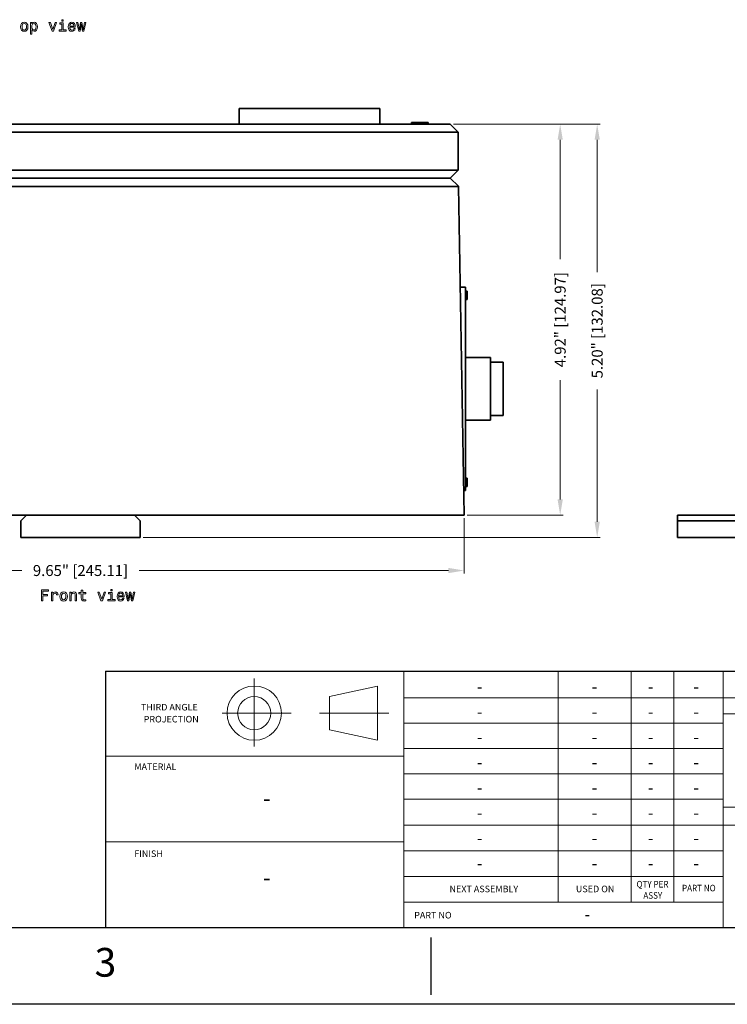
# Model space of a CAD drawing. Extents: x 1179 to 2218, y 281 to 976.
# Drawn here: x 1671 to 1897, y 281 to 596 of the extents above; entities that cross this region are included whole.
import ezdxf
from ezdxf.enums import TextEntityAlignment as Align

# ---------------------------------------------------------------- set-up
doc = ezdxf.new("R2010")
doc.units = 0
doc.layers.add('XX1', color=7, linetype='Continuous')
doc.styles.add('ROMAND', font='romand', dxfattribs={"height": 0.1875})
doc.styles.add('S', font='SIMPLEX.shx', dxfattribs={"height": 0.14})
doc.styles.add('SIMPLEX', font='SIMPLEX', dxfattribs={"width": 0.9, "height": 0.14})
doc.dimstyles.get("Standard").update_dxf_attribs({"dimtxt": 3.5, "dimasz": 5, "dimexe": 1, "dimexo": 1, "dimgap": 0.09, "dimtad": 0, "dimtoh": 1, "dimlfac": 0.03937, "dimzin": 0, "dimdsep": 46, "dimlunit": 3, "dimtxsty": 'Standard', "dimcen": 0.09, "dimclrd": 6, "dimclre": 6, "dimclrt": 2, "dimadec": 0, "dimazin": 0, "dimtfac": 1, "dimtofl": 0, "dimtmove": 0, "dimatfit": 3, "dimfxl": 1, "dimtolj": 1, "dimtzin": 0, "dimlwd": 0, "dimlwe": 0, "dimarcsym": 0})

# ---------------------------------------------------------------- blocks, each defined once
blk = doc.blocks.new('*D25')
at = {"color": 6, "lineweight": 0, "transparency": 16777216}
for p, q in [((1809.94, 562.51), (1845.07, 562.51)), ((1844.07, 557.51), (1844.07, 519.37)), ((1844.07, 442.55), (1844.07, 480.69)), ((1814.38, 437.55), (1845.07, 437.55))]:
    blk.add_line(p, q, dxfattribs=at)
at = {"color": 6, "transparency": 16777216}
for points in [[(1843.24, 557.51), (1844.91, 557.51), (1844.07, 562.51)], [(1843.24, 442.55), (1844.91, 442.55), (1844.07, 437.55)]]:
    blk.add_solid(points, dxfattribs=at)
at = {"layer": 'Defpoints', "color": 0, "transparency": 16777216}
for p in [(1808.94, 562.51), (1844.07, 562.51), (1813.38, 437.55)]:
    blk.add_point(p, dxfattribs=at)
at = {"color": 2, "lineweight": 0, "transparency": 16777216, "insert": (1844.07, 500.03), "char_height": 3.5, "attachment_point": 5, "rotation": 90}
blk.add_mtext('\\A1;4.92" [124.97]', dxfattribs=at)
blk = doc.blocks.new('*D26')
at = {"color": 6, "lineweight": 0, "transparency": 16777216}
for p, q in [((1809.94, 562.51), (1856.89, 562.51)), ((1855.89, 557.51), (1855.89, 515.23)), ((1855.89, 435.43), (1855.89, 477.72)), ((1710.88, 430.43), (1856.89, 430.43))]:
    blk.add_line(p, q, dxfattribs=at)
at = {"color": 6, "transparency": 16777216}
for points in [[(1855.06, 557.51), (1856.73, 557.51), (1855.89, 562.51)], [(1855.06, 435.43), (1856.73, 435.43), (1855.89, 430.43)]]:
    blk.add_solid(points, dxfattribs=at)
at = {"layer": 'Defpoints', "color": 0, "transparency": 16777216}
for p in [(1808.94, 562.51), (1709.88, 430.43), (1855.89, 430.43)]:
    blk.add_point(p, dxfattribs=at)
at = {"color": 2, "lineweight": 0, "transparency": 16777216, "insert": (1855.89, 496.47), "char_height": 3.5, "attachment_point": 5, "rotation": 90}
blk.add_mtext('\\A1;5.20" [132.08]', dxfattribs=at)
blk = doc.blocks.new('*D27')
at = {"color": 6, "lineweight": 0, "transparency": 16777216}
for p, q in [((1568.27, 436.55), (1568.27, 418.85)), ((1813.38, 436.55), (1813.38, 418.85)), ((1573.27, 419.85), (1672.07, 419.85)), ((1808.38, 419.85), (1709.58, 419.85))]:
    blk.add_line(p, q, dxfattribs=at)
at = {"color": 6, "transparency": 16777216}
for points in [[(1573.27, 420.69), (1573.27, 419.02), (1568.27, 419.85)], [(1808.38, 420.69), (1808.38, 419.02), (1813.38, 419.85)]]:
    blk.add_solid(points, dxfattribs=at)
at = {"layer": 'Defpoints', "color": 0, "transparency": 16777216}
for p in [(1568.27, 437.55), (1813.38, 437.55), (1568.27, 419.85)]:
    blk.add_point(p, dxfattribs=at)
at = {"color": 2, "lineweight": 0, "transparency": 16777216, "insert": (1690.83, 419.85), "char_height": 3.5, "attachment_point": 5}
blk.add_mtext('\\A1;9.65" [245.11]', dxfattribs=at)

msp = doc.modelspace()

# ---------------------------------------------------------------- linework, layer by layer
at = {"color": 250, "lineweight": 35, "ltscale": 0.125}
for p, q in [((1741.477, 562.514), (1741.477, 567.514)), ((1786.477, 562.514), (1786.477, 567.514))]:
    msp.add_line(p, q, dxfattribs=at)
at = {"color": 250, "lineweight": 35}
for p, q in [((1786.477, 567.514), (1741.477, 567.514)), ((1808.962, 545.242), (1572.692, 545.242)), ((1811.549, 542.563), (1570.105, 542.563)), ((1813.382, 437.546), (1811.549, 542.563)), ((1673.573, 437.546), (1568.272, 437.546)), ((1813.382, 437.546), (1708.081, 437.546))]:
    msp.add_line(p, q, dxfattribs=at)
at = {"color": 1, "lineweight": 35}
for p, q in [((1808.937, 562.514), (1572.717, 562.514)), ((1811.477, 559.974), (1570.177, 559.974)), ((1811.477, 547.782), (1570.177, 547.782))]:
    msp.add_line(p, q, dxfattribs=at)
at = {"color": 250, "lineweight": 35, "ltscale": 0.066284}
for p, q in [((1799.278, 563.014), (1796.626, 563.014)), ((1801.929, 563.014), (1799.278, 563.014))]:
    msp.add_line(p, q, dxfattribs=at)
at = {"color": 250, "lineweight": 35, "ltscale": 0.0125}
for p, q in [((1796.626, 562.514), (1796.626, 563.014)), ((1801.929, 562.514), (1801.929, 563.014)), ((1813.827, 509.148), (1814.327, 509.148)), ((1813.827, 509.148), (1814.327, 509.148)), ((1813.827, 506.497), (1814.327, 506.497)), ((1813.827, 449.371), (1814.327, 449.371)), ((1813.827, 449.371), (1814.327, 449.371)), ((1813.827, 446.72), (1814.327, 446.72))]:
    msp.add_line(p, q, dxfattribs=at)
at = {"color": 1, "lineweight": 35, "ltscale": 0.089802}
for p, q in [((1808.937, 562.514), (1811.477, 559.974)), ((1811.477, 547.782), (1808.937, 545.242))]:
    msp.add_line(p, q, dxfattribs=at)
at = {"color": 1, "lineweight": 35, "ltscale": 0.3048}
msp.add_line((1811.477, 559.974), (1811.477, 547.782), dxfattribs=at)
at = {"color": 250, "lineweight": 35, "ltscale": 0.091398}
msp.add_line((1808.962, 545.242), (1811.547, 542.657), dxfattribs=at)
at = {"color": 250, "lineweight": 35, "ltscale": 0.002347}
msp.add_line((1811.547, 542.657), (1811.549, 542.563), dxfattribs=at)
at = {"color": 11, "lineweight": 35, "ltscale": 0.042932}
msp.add_line((1812.11, 510.434), (1813.827, 510.434), dxfattribs=at)
at = {"color": 11, "lineweight": 35}
msp.add_line((1813.827, 445.434), (1813.827, 510.434), dxfattribs=at)
at = {"color": 250, "lineweight": 35, "ltscale": 0.033142}
for p, q in [((1814.327, 507.822), (1814.327, 509.148)), ((1814.327, 448.046), (1814.327, 449.371)), ((1814.327, 446.72), (1814.327, 448.046))]:
    msp.add_line(p, q, dxfattribs=at)
at = {"color": 250, "lineweight": 35, "ltscale": 0.033143}
msp.add_line((1814.327, 506.497), (1814.327, 507.822), dxfattribs=at)
at = {"color": 254, "lineweight": 35, "ltscale": 0.2}
for p, q in [((1813.827, 487.934), (1821.827, 487.934)), ((1813.827, 487.934), (1821.827, 487.934)), ((1813.827, 467.934), (1821.827, 467.934))]:
    msp.add_line(p, q, dxfattribs=at)
at = {"color": 254, "lineweight": 35, "ltscale": 0.25}
for p, q in [((1821.827, 477.934), (1821.827, 487.934)), ((1821.827, 467.934), (1821.827, 477.934))]:
    msp.add_line(p, q, dxfattribs=at)
at = {"color": 1, "lineweight": 35, "ltscale": 0.1}
for p, q in [((1821.827, 486.434), (1825.827, 486.434)), ((1821.827, 469.434), (1825.827, 469.434))]:
    msp.add_line(p, q, dxfattribs=at)
at = {"color": 7, "lineweight": 35, "ltscale": 0.1}
msp.add_line((1821.827, 486.434), (1825.827, 486.434), dxfattribs=at)
at = {"color": 1, "lineweight": 35, "ltscale": 0.2125}
for p, q in [((1825.827, 477.934), (1825.827, 486.434)), ((1825.827, 469.434), (1825.827, 477.934))]:
    msp.add_line(p, q, dxfattribs=at)
at = {"color": 11, "lineweight": 35, "ltscale": 0.025628}
msp.add_line((1813.827, 480.409), (1813.827, 481.434), dxfattribs=at)
at = {"color": 11, "lineweight": 35, "ltscale": 0.149372}
msp.add_line((1813.827, 474.434), (1813.827, 480.409), dxfattribs=at)
at = {"color": 11, "lineweight": 35, "ltscale": 0.014568}
msp.add_line((1813.244, 445.434), (1813.827, 445.434), dxfattribs=at)
at = {"color": 155, "lineweight": 35, "ltscale": 0.0635}
for p, q in [((1671.777, 435.75), (1673.573, 437.546)), ((1709.877, 435.75), (1708.081, 437.546))]:
    msp.add_line(p, q, dxfattribs=at)
at = {"color": 155, "lineweight": 35}
for p, q in [((1673.573, 437.546), (1708.081, 437.546)), ((1911.557, 437.546), (1881.585, 437.546)), ((2069.545, 435.75), (1881.585, 435.75)), ((1709.877, 430.434), (1671.777, 430.434)), ((2069.545, 430.434), (1881.585, 430.434))]:
    msp.add_line(p, q, dxfattribs=at)
at = {"color": 155, "lineweight": 35, "ltscale": 0.044901}
msp.add_line((1881.585, 435.75), (1881.585, 437.546), dxfattribs=at)
at = {"color": 155, "lineweight": 35, "ltscale": 0.132899}
for p, q in [((1671.777, 430.434), (1671.777, 435.75)), ((1709.877, 435.75), (1709.877, 430.434)), ((1881.585, 435.75), (1881.585, 430.434))]:
    msp.add_line(p, q, dxfattribs=at)
at = {"color": 7, "lineweight": 13}
for points in [[(1671.706, 593.617), (1671.787, 593.002), (1672.019, 592.548), (1672.387, 592.266), (1672.881, 592.17), (1673.37, 592.266), (1673.739, 592.543), (1673.971, 592.997), (1674.056, 593.617), (1673.971, 594.233), (1673.739, 594.691), (1673.37, 594.969), (1672.881, 595.07), (1672.387, 594.969), (1672.019, 594.686), (1671.787, 594.233)], [(1675.292, 594.555), (1675.292, 594.974), (1674.848, 594.974), (1674.848, 591.217), (1675.292, 591.217), (1675.292, 592.679), (1675.448, 592.442), (1675.625, 592.286), (1676.068, 592.17), (1676.492, 592.266), (1676.825, 592.553), (1677.042, 593.007), (1677.123, 593.622), (1677.042, 594.233), (1676.825, 594.686), (1676.492, 594.969), (1676.068, 595.07), (1675.826, 595.039), (1675.62, 594.944), (1675.443, 594.782)], [(1681.757, 592.266), (1682.226, 592.266), (1683.215, 594.974), (1682.756, 594.974), (1681.994, 592.79), (1681.218, 594.974), (1680.754, 594.974)], [(1685.338, 592.639), (1685.338, 594.883), (1684.198, 594.883), (1684.198, 594.505), (1684.894, 594.505), (1684.894, 592.639), (1683.986, 592.639), (1683.986, 592.266), (1686.256, 592.266), (1686.256, 592.639)], [(1685.353, 595.887), (1684.884, 595.887), (1684.884, 595.382), (1685.353, 595.382)], [(1687.406, 593.491), (1689.181, 593.491), (1689.186, 593.698), (1689.105, 594.278), (1688.883, 594.712), (1688.53, 594.974), (1688.061, 595.07), (1687.602, 594.969), (1687.249, 594.686), (1687.022, 594.228), (1686.942, 593.622), (1687.017, 593.002), (1687.244, 592.548), (1687.592, 592.266), (1688.046, 592.17), (1688.44, 592.235), (1688.762, 592.407), (1688.999, 592.679), (1689.135, 593.042), (1688.697, 593.042), (1688.606, 592.841), (1688.475, 592.689), (1688.102, 592.568), (1687.814, 592.624), (1687.597, 592.8), (1687.456, 593.088), (1687.406, 593.476)], [(1690.694, 592.266), (1691.097, 594.565), (1691.501, 592.266), (1691.924, 592.266), (1692.59, 594.974), (1692.161, 594.974), (1691.713, 592.674), (1691.314, 594.974), (1690.875, 594.974), (1690.477, 592.674), (1690.028, 594.974), (1689.605, 594.974), (1690.27, 592.266)], [(1672.16, 593.622), (1672.205, 594.076), (1672.347, 594.404), (1672.574, 594.606), (1672.881, 594.676), (1673.184, 594.606), (1673.411, 594.409), (1673.552, 594.076), (1673.602, 593.622), (1673.552, 593.163), (1673.411, 592.831), (1673.184, 592.629), (1672.881, 592.563), (1672.574, 592.629), (1672.347, 592.831), (1672.205, 593.163)], [(1675.993, 592.568), (1675.695, 592.634), (1675.478, 592.836), (1675.342, 593.163), (1675.297, 593.622), (1675.342, 594.076), (1675.478, 594.404), (1675.695, 594.601), (1675.993, 594.671), (1676.265, 594.601), (1676.482, 594.399), (1676.618, 594.071), (1676.669, 593.622), (1676.618, 593.168), (1676.482, 592.836), (1676.265, 592.634)], [(1687.406, 593.864), (1687.461, 594.212), (1687.597, 594.47), (1687.804, 594.626), (1688.076, 594.681), (1688.344, 594.626), (1688.55, 594.47), (1688.677, 594.212), (1688.722, 593.864)], [(1678.362, 410.207), (1678.83, 410.207), (1678.83, 411.816), (1680.303, 411.816), (1680.303, 412.234), (1678.83, 412.234), (1678.83, 413.283), (1680.641, 413.283), (1680.641, 413.707), (1678.362, 413.707)], [(1681.554, 410.207), (1681.998, 410.207), (1681.998, 411.755), (1682.043, 412.128), (1682.179, 412.396), (1682.401, 412.557), (1682.699, 412.613), (1682.921, 412.577), (1683.087, 412.476), (1683.188, 412.305), (1683.223, 412.073), (1683.672, 412.073), (1683.612, 412.481), (1683.445, 412.774), (1683.168, 412.95), (1682.789, 413.011), (1682.532, 412.971), (1682.31, 412.87), (1682.114, 412.698), (1681.957, 412.466), (1681.957, 412.915), (1681.554, 412.915)], [(1684.292, 411.558), (1684.373, 410.943), (1684.605, 410.489), (1684.973, 410.207), (1685.467, 410.111), (1685.957, 410.207), (1686.325, 410.484), (1686.557, 410.938), (1686.642, 411.558), (1686.557, 412.174), (1686.325, 412.633), (1685.957, 412.91), (1685.467, 413.011), (1684.973, 412.91), (1684.605, 412.628), (1684.373, 412.174)], [(1684.746, 411.564), (1684.792, 412.017), (1684.933, 412.345), (1685.16, 412.547), (1685.467, 412.618), (1685.77, 412.547), (1685.997, 412.35), (1686.138, 412.017), (1686.189, 411.564), (1686.138, 411.105), (1685.997, 410.772), (1685.77, 410.57), (1685.467, 410.504), (1685.16, 410.57), (1684.933, 410.772), (1684.792, 411.105)], [(1687.459, 410.207), (1687.903, 410.207), (1687.903, 411.77), (1687.949, 412.128), (1688.095, 412.391), (1688.322, 412.552), (1688.624, 412.613), (1688.867, 412.562), (1689.018, 412.426), (1689.093, 412.199), (1689.119, 411.896), (1689.119, 410.207), (1689.562, 410.207), (1689.562, 411.987), (1689.542, 412.345), (1689.452, 412.643), (1689.154, 412.915), (1688.69, 413.011), (1688.433, 412.976), (1688.216, 412.88), (1688.029, 412.718), (1687.883, 412.502), (1687.883, 412.915), (1687.459, 412.915)], [(1691.091, 412.446), (1691.091, 411.089), (1691.121, 410.651), (1691.262, 410.348), (1691.544, 410.172), (1692.024, 410.111), (1692.548, 410.136), (1692.548, 410.52), (1692.165, 410.489), (1691.817, 410.53), (1691.63, 410.656), (1691.55, 410.868), (1691.534, 411.165), (1691.534, 412.446), (1692.548, 412.446), (1692.548, 412.824), (1691.534, 412.824), (1691.534, 413.616), (1691.091, 413.616), (1691.091, 412.824), (1690.324, 412.824), (1690.324, 412.446)], [(1697.38, 410.207), (1697.849, 410.207), (1698.837, 412.915), (1698.378, 412.915), (1697.617, 410.731), (1696.84, 412.915), (1696.376, 412.915)], [(1700.96, 410.58), (1700.96, 412.824), (1699.82, 412.824), (1699.82, 412.446), (1700.516, 412.446), (1700.516, 410.58), (1699.609, 410.58), (1699.609, 410.207), (1701.878, 410.207), (1701.878, 410.58)], [(1700.975, 413.828), (1700.506, 413.828), (1700.506, 413.324), (1700.975, 413.324)], [(1703.028, 411.432), (1704.803, 411.432), (1704.808, 411.639), (1704.728, 412.219), (1704.506, 412.653), (1704.153, 412.915), (1703.684, 413.011), (1703.225, 412.91), (1702.872, 412.628), (1702.645, 412.169), (1702.564, 411.564), (1702.64, 410.943), (1702.867, 410.489), (1703.215, 410.207), (1703.668, 410.111), (1704.062, 410.177), (1704.385, 410.348), (1704.622, 410.62), (1704.758, 410.984), (1704.319, 410.984), (1704.228, 410.782), (1704.097, 410.631), (1703.724, 410.509), (1703.436, 410.565), (1703.22, 410.741), (1703.078, 411.029), (1703.028, 411.417)], [(1703.028, 411.806), (1703.083, 412.154), (1703.22, 412.411), (1703.426, 412.567), (1703.699, 412.623), (1703.966, 412.567), (1704.173, 412.411), (1704.299, 412.154), (1704.344, 411.806)], [(1706.316, 410.207), (1706.72, 412.507), (1707.123, 410.207), (1707.547, 410.207), (1708.212, 412.915), (1707.784, 412.915), (1707.335, 410.615), (1706.936, 412.915), (1706.498, 412.915), (1706.099, 410.615), (1705.65, 412.915), (1705.227, 412.915), (1705.892, 410.207)]]:
    msp.add_lwpolyline(points, close=True, dxfattribs=at)
at = {"layer": 'XX1', "color": 1}
for p, q in [((1698.809, 387.74), (2194.027, 387.74)), ((1698.809, 387.74), (1698.809, 305.678)), ((1704.909, 387.74), (2194.027, 387.74)), ((2194.027, 305.678), (1203.59, 305.678))]:
    msp.add_line(p, q, dxfattribs=at)
at = {"layer": 'XX1', "color": 150, "lineweight": 13}
for p, q in [((1794.174, 305.678), (1794.174, 387.74)), ((1843.457, 313.902), (1843.457, 387.74)), ((1866.707, 313.902), (1866.707, 387.74)), ((1880.384, 313.902), (1880.384, 387.74)), ((1896.143, 305.678), (1896.143, 387.74)), ((1785.761, 382.93), (1770.394, 379.577)), ((1785.761, 382.93), (1785.761, 365.615)), ((1770.394, 379.577), (1770.394, 368.968)), ((1896.143, 379.113), (1794.22, 379.113)), ((1896.143, 379.113), (1975.191, 379.113)), ((1896.143, 374.013), (1975.191, 374.013)), ((1785.761, 365.615), (1770.394, 368.968)), ((1896.143, 371.043), (1794.22, 371.043)), ((1896.143, 362.974), (1794.22, 362.974)), ((1698.809, 360.533), (1794.174, 360.533)), ((1896.143, 354.904), (1794.22, 354.904)), ((1896.143, 346.835), (1794.22, 346.835)), ((1896.143, 344.192), (2050.419, 344.192)), ((1794.174, 338.52), (1975.191, 338.52)), ((1698.809, 333.179), (1794.174, 333.179)), ((1794.174, 330.314), (1896.143, 330.314)), ((1794.174, 322.108), (1896.143, 322.108)), ((1794.174, 313.902), (1896.143, 313.902))]:
    msp.add_line(p, q, dxfattribs=at)
at = {"layer": 'XX1', "lineweight": 13}
for p, q in [((1746.338, 363.664), (1746.338, 385.353)), ((1746.338, 363.664), (1746.338, 385.353)), ((1736.092, 374.273), (1758.181, 374.273)), ((1767.238, 374.273), (1789.286, 374.273))]:
    msp.add_line(p, q, dxfattribs=at)
at = {"layer": 'XX1'}
for p, q in [((1802.743, 302.621), (1802.743, 284.28)), ((2218.483, 281.223), (1179.135, 281.223))]:
    msp.add_line(p, q, dxfattribs=at)
at = {"layer": 'XX1', "color": 150, "lineweight": 13}
for radius in [8.666, 5.293]:
    msp.add_circle((1746.338, 374.273), radius, dxfattribs=at)

# ---------------------------------------------------------------- texts
at = {"layer": 'XX1', "lineweight": 13, "style": 'S'}
for p in [(1818.365, 380.86), (1855.031, 380.86), (1872.984, 380.86), (1887.499, 380.86), (1818.365, 372.791), (1855.031, 372.791), (1872.984, 372.791), (1887.499, 372.791), (1818.365, 364.722), (1855.031, 364.722), (1872.984, 364.722), (1887.499, 364.722), (1818.365, 356.652), (1855.031, 356.652), (1872.984, 356.652), (1887.499, 356.652), (1818.365, 348.583), (1855.031, 348.583), (1872.984, 348.583), (1887.499, 348.583), (1818.365, 340.513), (1855.031, 340.513), (1872.984, 340.513), (1887.499, 340.513), (1818.365, 332.444), (1855.031, 332.444), (1872.984, 332.444), (1887.499, 332.444), (1818.365, 324.374), (1855.031, 324.374), (1872.984, 324.374), (1887.499, 324.374), (1852.72, 308.091)]:
    msp.add_text('-', height=3.821, dxfattribs=at).set_placement(p, align=Align.CENTER)
at = {"layer": 'XX1', "lineweight": 13, "style": 'SIMPLEX'}
for s, height, p in [('THIRD ANGLE', 2.10415, (1710.157, 375.12)), ('PROJECTION', 2.1041, (1711.022, 371.295)), ('MATERIAL', 2.1041, (1708.022, 356.091)), ('FINISH', 2.1041, (1708.022, 328.289))]:
    msp.add_text(s, height=height, dxfattribs=at).set_placement(p)
at = {"layer": 'XX1', "lineweight": 13, "style": 'SIMPLEX', "width": 0.9}
for p in [(1750.403, 344.233), (1750.403, 318.93)]:
    msp.add_text('-', height=5.732, dxfattribs=at).set_placement(p, align=Align.CENTER)
at = {"layer": 'XX1', "color": 7, "lineweight": 13, "style": 'SIMPLEX'}
for s, height, p in [('NEXT ASSEMBLY', 2.10415, (1819.687, 317.031)), ('USED ON', 2.1041, (1855.229, 317.031))]:
    msp.add_text(s, height=height, dxfattribs=at).set_placement(p, align=Align.CENTER)
at = {"layer": 'XX1', "color": 7, "lineweight": 13, "style": 'SIMPLEX', "width": 0.9}
for s, p in [('QTY PER', (1873.561, 318.549)), ('PART NO', (1888.357, 317.309)), ('ASSY', (1873.647, 314.963))]:
    msp.add_text(s, height=2.1041, dxfattribs=at).set_placement(p, align=Align.CENTER)
at = {"layer": 'XX1', "color": 7, "lineweight": 13, "style": 'SIMPLEX'}
msp.add_text('PART NO', height=2.1041, dxfattribs=at).set_placement((1797.433, 308.652))
at = {"layer": 'XX1', "color": 7, "style": 'ROMAND'}
msp.add_text('3', height=9.171, dxfattribs=at).set_placement((1698.809, 293.45), align=Align.MIDDLE)

# ---------------------------------------------------------------- dimensions: what is measured, and where the dimension line sits
at = {"lineweight": 0}
for base, p1, p2, picture, middle in [((1855.892, 430.434), (1808.937, 562.514), (1709.877, 430.434), '*D26', (1855.892, 496.474)), ((1844.073, 562.514), (1813.382, 437.546), (1808.937, 562.514), '*D25', (1844.073, 500.03))]:
    dim = msp.add_linear_dim(base=base, p1=p1, p2=p2, angle=90, dimstyle='Standard', dxfattribs=at)
    dim.commit()
    dim.dimension.update_dxf_attribs({"geometry": picture, "text_midpoint": middle})
dim = msp.add_linear_dim(base=(1568.272, 419.854), p1=(1813.382, 437.546), p2=(1568.272, 437.546), dimstyle='Standard', dxfattribs=at)
dim.commit()
dim.dimension.update_dxf_attribs({"geometry": '*D27', "text_midpoint": (1690.827, 419.854)})

doc.saveas('drawing.dxf')
